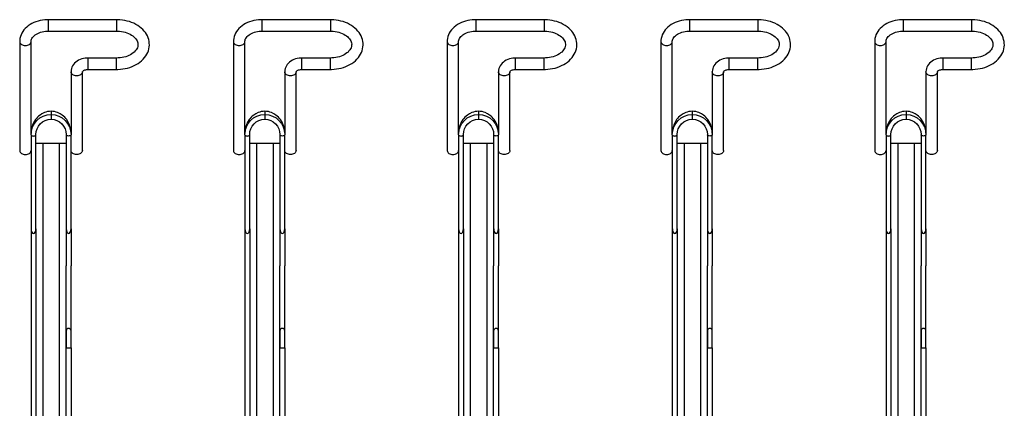
# Model space of a CAD drawing. Extents: x -2982 to 32722, y 10601 to 29038.
# Drawn here: x 23734 to 25462, y 25284 to 25965 of the extents above; entities that cross this region are included whole.
import ezdxf

# ---------------------------------------------------------------- set-up
doc = ezdxf.new("R2010")
doc.units = 0
doc.header["$MEASUREMENT"] = 0
doc.layers.get('0').update_dxf_attribs({"lineweight": 25})

# ---------------------------------------------------------------- blocks, each defined once
blk = doc.blocks.new('TT-20')
at = {"linetype": 'Continuous', "lineweight": 25}
for p, q in [((13776.5, -8125.1), (13896.5, -8125.1)), ((13776.5, -8125.1), (13776.5, -8142.2)), ((13896.5, -8125.1), (13896.5, -8142.2)), ((14151.5, -8125.1), (14271.5, -8125.1)), ((14151.5, -8125.1), (14151.5, -8142.2)), ((14271.5, -8125.1), (14271.5, -8142.2)), ((14526.5, -8125.1), (14646.5, -8125.1)), ((14526.5, -8125.1), (14526.5, -8142.2)), ((14646.5, -8125.1), (14646.5, -8142.2)), ((14901.5, -8125.1), (15021.5, -8125.1)), ((14901.5, -8125.1), (14901.5, -8142.2)), ((15021.5, -8125.1), (15021.5, -8142.2)), ((15276.5, -8125.1), (15396.5, -8125.1)), ((15276.5, -8125.1), (15276.5, -8142.2)), ((15396.5, -8125.1), (15396.5, -8142.2)), ((13776.5, -8142.2), (13776.5, -8145.1)), ((13896.5, -8145.1), (13776.5, -8145.1)), ((13896.5, -8142.2), (13896.5, -8145.1)), ((14151.5, -8142.2), (14151.5, -8145.1)), ((14271.5, -8145.1), (14151.5, -8145.1)), ((14271.5, -8142.2), (14271.5, -8145.1)), ((14526.5, -8142.2), (14526.5, -8145.1)), ((14646.5, -8145.1), (14526.5, -8145.1)), ((14646.5, -8142.2), (14646.5, -8145.1)), ((14901.5, -8142.2), (14901.5, -8145.1)), ((15021.5, -8145.1), (14901.5, -8145.1)), ((15021.5, -8142.2), (15021.5, -8145.1)), ((15276.5, -8142.2), (15276.5, -8145.1)), ((15396.5, -8145.1), (15276.5, -8145.1)), ((15396.5, -8142.2), (15396.5, -8145.1)), ((13926.5, -8326.8), (13926.5, -8163.4)), ((13946.5, -8163.4), (13946.5, -8354.3)), ((14301.5, -8326.8), (14301.5, -8163.4)), ((14321.5, -8163.4), (14321.5, -8354.3)), ((14676.5, -8326.8), (14676.5, -8163.4)), ((14696.5, -8163.4), (14696.5, -8354.3)), ((15051.5, -8326.8), (15051.5, -8163.4)), ((15071.5, -8163.4), (15071.5, -8354.3)), ((15426.5, -8326.8), (15426.5, -8163.4)), ((15446.5, -8163.4), (15446.5, -8354.3)), ((13776.5, -8192.3), (13826.5, -8192.3)), ((13776.5, -8209.3), (13776.5, -8192.3)), ((13826.5, -8209.3), (13826.5, -8192.3)), ((14151.5, -8192.3), (14201.5, -8192.3)), ((14151.5, -8209.3), (14151.5, -8192.3)), ((14201.5, -8209.3), (14201.5, -8192.3)), ((14526.5, -8192.3), (14576.5, -8192.3)), ((14526.5, -8209.3), (14526.5, -8192.3)), ((14576.5, -8209.3), (14576.5, -8192.3)), ((14901.5, -8192.3), (14951.5, -8192.3)), ((14901.5, -8209.3), (14901.5, -8192.3)), ((14951.5, -8209.3), (14951.5, -8192.3)), ((15276.5, -8192.3), (15326.5, -8192.3)), ((15276.5, -8209.3), (15276.5, -8192.3)), ((15326.5, -8209.3), (15326.5, -8192.3)), ((13776.5, -8212.3), (13776.5, -8209.3)), ((13826.5, -8212.3), (13776.5, -8212.3)), ((13826.5, -8212.3), (13826.5, -8209.3)), ((13836.5, -8354.3), (13836.5, -8216.4)), ((13856.5, -8216.4), (13856.5, -8326.8)), ((14151.5, -8212.3), (14151.5, -8209.3)), ((14201.5, -8212.3), (14151.5, -8212.3)), ((14201.5, -8212.3), (14201.5, -8209.3)), ((14211.5, -8354.3), (14211.5, -8216.4)), ((14231.5, -8216.4), (14231.5, -8326.8)), ((14526.5, -8212.3), (14526.5, -8209.3)), ((14576.5, -8212.3), (14526.5, -8212.3)), ((14576.5, -8212.3), (14576.5, -8209.3)), ((14586.5, -8354.3), (14586.5, -8216.4)), ((14606.5, -8216.4), (14606.5, -8326.8)), ((14901.5, -8212.3), (14901.5, -8209.3)), ((14951.5, -8212.3), (14901.5, -8212.3)), ((14951.5, -8212.3), (14951.5, -8209.3)), ((14961.5, -8354.3), (14961.5, -8216.4)), ((14981.5, -8216.4), (14981.5, -8326.8)), ((15276.5, -8212.3), (15276.5, -8209.3)), ((15326.5, -8212.3), (15276.5, -8212.3)), ((15326.5, -8212.3), (15326.5, -8209.3)), ((15336.5, -8354.3), (15336.5, -8216.4)), ((15356.5, -8216.4), (15356.5, -8326.8)), ((13891.5, -8285.7), (13891.5, -8291.1)), ((13891.5, -8291.1), (13891.5, -8297.6)), ((14266.5, -8285.7), (14266.5, -8291.1)), ((14266.5, -8291.1), (14266.5, -8297.6)), ((14641.5, -8285.7), (14641.5, -8291.1)), ((14641.5, -8291.1), (14641.5, -8297.6)), ((15016.5, -8285.7), (15016.5, -8291.1)), ((15016.5, -8291.1), (15016.5, -8297.6)), ((15391.5, -8285.7), (15391.5, -8291.1)), ((15391.5, -8291.1), (15391.5, -8297.6)), ((13891.5, -8297.6), (13891.5, -8299.6)), ((14266.5, -8297.6), (14266.5, -8299.6)), ((14641.5, -8297.6), (14641.5, -8299.6)), ((15016.5, -8297.6), (15016.5, -8299.6)), ((15391.5, -8297.6), (15391.5, -8299.6)), ((13865, -8324.3), (13865, -8326.8)), ((13918, -8326.8), (13918, -8324.3)), ((14240, -8324.3), (14240, -8326.8)), ((14293, -8326.8), (14293, -8324.3)), ((14615, -8324.3), (14615, -8326.8)), ((14668, -8326.8), (14668, -8324.3)), ((14990, -8324.3), (14990, -8326.8)), ((15043, -8326.8), (15043, -8324.3)), ((15365, -8324.3), (15365, -8326.8)), ((15418, -8326.8), (15418, -8324.3)), ((13856.5, -8346), (13856.5, -8326.8)), ((13865, -8326.8), (13865, -8346)), ((13877, -8341.8), (13865, -8341.8)), ((13906, -8341.8), (13877, -8341.8)), ((13877, -8341.8), (13877, -9889)), ((13918, -8341.8), (13906, -8341.8)), ((13906, -8341.8), (13906, -9889)), ((13918, -8346), (13918, -8326.8)), ((13926.5, -8326.8), (13926.5, -8346)), ((14231.5, -8346), (14231.5, -8326.8)), ((14240, -8326.8), (14240, -8346)), ((14252, -8341.8), (14240, -8341.8)), ((14281, -8341.8), (14252, -8341.8)), ((14252, -8341.8), (14252, -9889)), ((14293, -8341.8), (14281, -8341.8)), ((14281, -8341.8), (14281, -9889)), ((14293, -8346), (14293, -8326.8)), ((14301.5, -8326.8), (14301.5, -8346)), ((14606.5, -8346), (14606.5, -8326.8)), ((14615, -8326.8), (14615, -8346)), ((14627, -8341.8), (14615, -8341.8)), ((14656, -8341.8), (14627, -8341.8)), ((14627, -8341.8), (14627, -9889)), ((14668, -8341.8), (14656, -8341.8)), ((14656, -8341.8), (14656, -9889)), ((14668, -8346), (14668, -8326.8)), ((14676.5, -8326.8), (14676.5, -8346)), ((14981.5, -8346), (14981.5, -8326.8)), ((14990, -8326.8), (14990, -8346)), ((15002, -8341.8), (14990, -8341.8)), ((15031, -8341.8), (15002, -8341.8)), ((15002, -8341.8), (15002, -9889)), ((15043, -8341.8), (15031, -8341.8)), ((15031, -8341.8), (15031, -9889)), ((15043, -8346), (15043, -8326.8)), ((15051.5, -8326.8), (15051.5, -8346)), ((15356.5, -8346), (15356.5, -8326.8)), ((15365, -8326.8), (15365, -8346)), ((15377, -8341.8), (15365, -8341.8)), ((15406, -8341.8), (15377, -8341.8)), ((15377, -8341.8), (15377, -9889)), ((15418, -8341.8), (15406, -8341.8)), ((15406, -8341.8), (15406, -9889)), ((15418, -8346), (15418, -8326.8)), ((15426.5, -8326.8), (15426.5, -8346)), ((13856.5, -8491.8), (13856.5, -8346)), ((13865, -8346), (13865, -8491.8)), ((13918, -8491.8), (13918, -8346)), ((13926.5, -8346), (13926.5, -8491.8)), ((14231.5, -8491.8), (14231.5, -8346)), ((14240, -8346), (14240, -8491.8)), ((14293, -8491.8), (14293, -8346)), ((14301.5, -8346), (14301.5, -8491.8)), ((14606.5, -8491.8), (14606.5, -8346)), ((14615, -8346), (14615, -8491.8)), ((14668, -8491.8), (14668, -8346)), ((14676.5, -8346), (14676.5, -8491.8)), ((14981.5, -8491.8), (14981.5, -8346)), ((14990, -8346), (14990, -8491.8)), ((15043, -8491.8), (15043, -8346)), ((15051.5, -8346), (15051.5, -8491.8)), ((15356.5, -8491.8), (15356.5, -8346)), ((15365, -8346), (15365, -8491.8)), ((15418, -8491.8), (15418, -8346)), ((15426.5, -8346), (15426.5, -8491.8)), ((13856.5, -8491.8), (13856.5, -8556.8)), ((13865, -8491.8), (13865, -8556.8)), ((13918, -8491.8), (13918, -9311.8)), ((13926.5, -8491.8), (13926.5, -9311.8)), ((14231.5, -8491.8), (14231.5, -8556.8)), ((14240, -8491.8), (14240, -8556.8)), ((14293, -8491.8), (14293, -9311.8)), ((14301.5, -8491.8), (14301.5, -9311.8)), ((14606.5, -8491.8), (14606.5, -8556.8)), ((14615, -8491.8), (14615, -8556.8)), ((14668, -8491.8), (14668, -9311.8)), ((14676.5, -8491.8), (14676.5, -9311.8)), ((14981.5, -8491.8), (14981.5, -8556.8)), ((14990, -8491.8), (14990, -8556.8)), ((15043, -8491.8), (15043, -9311.8)), ((15051.5, -8491.8), (15051.5, -9311.8)), ((15356.5, -8491.8), (15356.5, -8556.8)), ((15365, -8491.8), (15365, -8556.8)), ((15418, -8491.8), (15418, -9311.8)), ((15426.5, -8491.8), (15426.5, -9311.8))]:
    blk.add_line(p, q, dxfattribs=at)
for p, q in [((13856.5, -8700.5), (13856.5, -8556.8)), ((13865, -8700.5), (13865, -8556.8)), ((14231.5, -8700.5), (14231.5, -8556.8)), ((14240, -8700.5), (14240, -8556.8)), ((14606.5, -8700.5), (14606.5, -8556.8)), ((14615, -8700.5), (14615, -8556.8)), ((14981.5, -8700.5), (14981.5, -8556.8)), ((14990, -8700.5), (14990, -8556.8)), ((15356.5, -8700.5), (15356.5, -8556.8)), ((15365, -8700.5), (15365, -8556.8))]:
    blk.add_line(p, q)
at = {"linetype": 'Continuous', "lineweight": 25, "flags": 128}
for points in [[(13776.5, -8212.3), (13774.2, -8212.2), (13769.9, -8212), (13765.6, -8211.5), (13761.5, -8210.8), (13757.3, -8209.8), (13753.3, -8208.6), (13749.4, -8207.2), (13745.7, -8205.6), (13742.1, -8203.7), (13738.7, -8201.7), (13735.5, -8199.4), (13732.6, -8197), (13729.9, -8194.3), (13727.4, -8191.6), (13725.3, -8188.7), (13723.5, -8185.7), (13721.9, -8182.5), (13720.7, -8179.4), (13719.8, -8176.1), (13719.3, -8172.9), (13719, -8169.6), (13719.1, -8166.3), (13719.5, -8163.1), (13720.2, -8159.9), (13721.2, -8156.7), (13722.5, -8153.6), (13724.1, -8150.6), (13725.9, -8147.7), (13728.1, -8145), (13730.6, -8142.3), (13733.3, -8139.8), (13736.2, -8137.4), (13739.4, -8135.2), (13742.8, -8133.2), (13746.4, -8131.4), (13750.1, -8129.9), (13754, -8128.5), (13758, -8127.4), (13762.2, -8126.4), (13766.3, -8125.8), (13770.6, -8125.3), (13774.9, -8125.1), (13776.5, -8125.1)], [(13896.5, -8125.1), (13898.7, -8125.1), (13902.7, -8125.4), (13906.6, -8125.9), (13910.5, -8126.6), (13914.4, -8127.6), (13918.1, -8128.8), (13921.6, -8130.2), (13925.1, -8131.8), (13928.3, -8133.7), (13931.4, -8135.8), (13934.2, -8138), (13936.8, -8140.5), (13939.1, -8143.1), (13941.1, -8145.9), (13942.8, -8148.7), (13944.2, -8151.7), (13945.2, -8154.7), (13946, -8157.8), (13946.4, -8160.8), (13946.5, -8163.4)], [(14151.5, -8212.3), (14149.2, -8212.2), (14144.9, -8212), (14140.6, -8211.5), (14136.5, -8210.8), (14132.3, -8209.8), (14128.3, -8208.6), (14124.4, -8207.2), (14120.7, -8205.6), (14117.1, -8203.7), (14113.7, -8201.7), (14110.5, -8199.4), (14107.6, -8197), (14104.9, -8194.3), (14102.4, -8191.6), (14100.3, -8188.7), (14098.5, -8185.7), (14096.9, -8182.5), (14095.7, -8179.4), (14094.8, -8176.1), (14094.3, -8172.9), (14094, -8169.6), (14094.1, -8166.3), (14094.5, -8163.1), (14095.2, -8159.9), (14096.2, -8156.7), (14097.5, -8153.6), (14099.1, -8150.6), (14100.9, -8147.7), (14103.1, -8145), (14105.6, -8142.3), (14108.3, -8139.8), (14111.2, -8137.4), (14114.4, -8135.2), (14117.8, -8133.2), (14121.4, -8131.4), (14125.1, -8129.9), (14129, -8128.5), (14133, -8127.4), (14137.2, -8126.4), (14141.3, -8125.8), (14145.6, -8125.3), (14149.9, -8125.1), (14151.5, -8125.1)], [(14271.5, -8125.1), (14273.7, -8125.1), (14277.7, -8125.4), (14281.6, -8125.9), (14285.5, -8126.6), (14289.4, -8127.6), (14293.1, -8128.8), (14296.6, -8130.2), (14300.1, -8131.8), (14303.3, -8133.7), (14306.4, -8135.8), (14309.2, -8138), (14311.8, -8140.5), (14314.1, -8143.1), (14316.1, -8145.9), (14317.8, -8148.7), (14319.2, -8151.7), (14320.2, -8154.7), (14321, -8157.8), (14321.4, -8160.8), (14321.5, -8163.4)], [(14526.5, -8212.3), (14524.2, -8212.2), (14519.9, -8212), (14515.6, -8211.5), (14511.5, -8210.8), (14507.3, -8209.8), (14503.3, -8208.6), (14499.4, -8207.2), (14495.7, -8205.6), (14492.1, -8203.7), (14488.7, -8201.7), (14485.5, -8199.4), (14482.6, -8197), (14479.9, -8194.3), (14477.4, -8191.6), (14475.3, -8188.7), (14473.5, -8185.7), (14471.9, -8182.5), (14470.7, -8179.4), (14469.8, -8176.1), (14469.3, -8172.9), (14469, -8169.6), (14469.1, -8166.3), (14469.5, -8163.1), (14470.2, -8159.9), (14471.2, -8156.7), (14472.5, -8153.6), (14474.1, -8150.6), (14475.9, -8147.7), (14478.1, -8145), (14480.6, -8142.3), (14483.3, -8139.8), (14486.2, -8137.4), (14489.4, -8135.2), (14492.8, -8133.2), (14496.4, -8131.4), (14500.1, -8129.9), (14504, -8128.5), (14508, -8127.4), (14512.2, -8126.4), (14516.3, -8125.8), (14520.6, -8125.3), (14524.9, -8125.1), (14526.5, -8125.1)], [(14646.5, -8125.1), (14648.7, -8125.1), (14652.7, -8125.4), (14656.6, -8125.9), (14660.5, -8126.6), (14664.4, -8127.6), (14668.1, -8128.8), (14671.6, -8130.2), (14675.1, -8131.8), (14678.3, -8133.7), (14681.4, -8135.8), (14684.2, -8138), (14686.8, -8140.5), (14689.1, -8143.1), (14691.1, -8145.9), (14692.8, -8148.7), (14694.2, -8151.7), (14695.2, -8154.7), (14696, -8157.8), (14696.4, -8160.8), (14696.5, -8163.4)], [(14901.5, -8212.3), (14899.2, -8212.2), (14894.9, -8212), (14890.6, -8211.5), (14886.5, -8210.8), (14882.3, -8209.8), (14878.3, -8208.6), (14874.4, -8207.2), (14870.7, -8205.6), (14867.1, -8203.7), (14863.7, -8201.7), (14860.5, -8199.4), (14857.6, -8197), (14854.9, -8194.3), (14852.4, -8191.6), (14850.3, -8188.7), (14848.5, -8185.7), (14846.9, -8182.5), (14845.7, -8179.4), (14844.8, -8176.1), (14844.3, -8172.9), (14844, -8169.6), (14844.1, -8166.3), (14844.5, -8163.1), (14845.2, -8159.9), (14846.2, -8156.7), (14847.5, -8153.6), (14849.1, -8150.6), (14850.9, -8147.7), (14853.1, -8145), (14855.6, -8142.3), (14858.3, -8139.8), (14861.2, -8137.4), (14864.4, -8135.2), (14867.8, -8133.2), (14871.4, -8131.4), (14875.1, -8129.9), (14879, -8128.5), (14883, -8127.4), (14887.2, -8126.4), (14891.3, -8125.8), (14895.6, -8125.3), (14899.9, -8125.1), (14901.5, -8125.1)], [(15021.5, -8125.1), (15023.7, -8125.1), (15027.7, -8125.4), (15031.6, -8125.9), (15035.5, -8126.6), (15039.4, -8127.6), (15043.1, -8128.8), (15046.6, -8130.2), (15050.1, -8131.8), (15053.3, -8133.7), (15056.4, -8135.8), (15059.2, -8138), (15061.8, -8140.5), (15064.1, -8143.1), (15066.1, -8145.9), (15067.8, -8148.7), (15069.2, -8151.7), (15070.2, -8154.7), (15071, -8157.8), (15071.4, -8160.8), (15071.5, -8163.4)], [(15276.5, -8212.3), (15274.2, -8212.2), (15269.9, -8212), (15265.6, -8211.5), (15261.5, -8210.8), (15257.3, -8209.8), (15253.3, -8208.6), (15249.4, -8207.2), (15245.7, -8205.6), (15242.1, -8203.7), (15238.7, -8201.7), (15235.5, -8199.4), (15232.6, -8197), (15229.9, -8194.3), (15227.4, -8191.6), (15225.3, -8188.7), (15223.5, -8185.7), (15221.9, -8182.5), (15220.7, -8179.4), (15219.8, -8176.1), (15219.3, -8172.9), (15219, -8169.6), (15219.1, -8166.3), (15219.5, -8163.1), (15220.2, -8159.9), (15221.2, -8156.7), (15222.5, -8153.6), (15224.1, -8150.6), (15225.9, -8147.7), (15228.1, -8145), (15230.6, -8142.3), (15233.3, -8139.8), (15236.2, -8137.4), (15239.4, -8135.2), (15242.8, -8133.2), (15246.4, -8131.4), (15250.1, -8129.9), (15254, -8128.5), (15258, -8127.4), (15262.2, -8126.4), (15266.3, -8125.8), (15270.6, -8125.3), (15274.9, -8125.1), (15276.5, -8125.1)], [(15396.5, -8125.1), (15398.7, -8125.1), (15402.7, -8125.4), (15406.6, -8125.9), (15410.5, -8126.6), (15414.4, -8127.6), (15418.1, -8128.8), (15421.6, -8130.2), (15425.1, -8131.8), (15428.3, -8133.7), (15431.4, -8135.8), (15434.2, -8138), (15436.8, -8140.5), (15439.1, -8143.1), (15441.1, -8145.9), (15442.8, -8148.7), (15444.2, -8151.7), (15445.2, -8154.7), (15446, -8157.8), (15446.4, -8160.8), (15446.5, -8163.4)], [(13776.5, -8145.1), (13774.8, -8145.1), (13771.4, -8145.3), (13768, -8145.7), (13764.7, -8146.3), (13761.5, -8147.1), (13758.5, -8148.1), (13755.6, -8149.2), (13752.9, -8150.5), (13750.4, -8151.9), (13748.2, -8153.5), (13746.1, -8155.1), (13744.4, -8156.8), (13742.8, -8158.5), (13741.6, -8160.3), (13740.5, -8162.2), (13739.8, -8164), (13739.3, -8165.9), (13739, -8167.9), (13739.1, -8170), (13739.4, -8172.1), (13740.1, -8174.1), (13741, -8176.1), (13742.3, -8178.1), (13743.8, -8179.9), (13745.5, -8181.7), (13747.5, -8183.4), (13749.7, -8184.9), (13752.2, -8186.4), (13754.8, -8187.8), (13757.6, -8188.9), (13760.6, -8190), (13763.8, -8190.8), (13767, -8191.5), (13770.4, -8191.9), (13773.8, -8192.2), (13776.5, -8192.3)], [(13926.5, -8163.4), (13926.5, -8162.7), (13926.2, -8160.9), (13925.7, -8159.4), (13925, -8157.8), (13923.9, -8156.2), (13922.6, -8154.6), (13921, -8153.1), (13919.2, -8151.7), (13917.2, -8150.3), (13914.9, -8149.1), (13912.4, -8148), (13909.8, -8147.1), (13907, -8146.3), (13904.1, -8145.7), (13901.2, -8145.3), (13898.1, -8145.1), (13896.5, -8145.1)], [(14151.5, -8145.1), (14149.8, -8145.1), (14146.4, -8145.3), (14143, -8145.7), (14139.7, -8146.3), (14136.5, -8147.1), (14133.5, -8148.1), (14130.6, -8149.2), (14127.9, -8150.5), (14125.4, -8151.9), (14123.2, -8153.5), (14121.1, -8155.1), (14119.4, -8156.8), (14117.8, -8158.5), (14116.6, -8160.3), (14115.5, -8162.2), (14114.8, -8164), (14114.3, -8165.9), (14114, -8167.9), (14114.1, -8170), (14114.4, -8172.1), (14115.1, -8174.1), (14116, -8176.1), (14117.3, -8178.1), (14118.8, -8179.9), (14120.5, -8181.7), (14122.5, -8183.4), (14124.7, -8184.9), (14127.2, -8186.4), (14129.8, -8187.8), (14132.6, -8188.9), (14135.6, -8190), (14138.8, -8190.8), (14142, -8191.5), (14145.4, -8191.9), (14148.8, -8192.2), (14151.5, -8192.3)], [(14301.5, -8163.4), (14301.5, -8162.7), (14301.2, -8160.9), (14300.7, -8159.4), (14300, -8157.8), (14298.9, -8156.2), (14297.6, -8154.6), (14296, -8153.1), (14294.2, -8151.7), (14292.2, -8150.3), (14289.9, -8149.1), (14287.4, -8148), (14284.8, -8147.1), (14282, -8146.3), (14279.1, -8145.7), (14276.2, -8145.3), (14273.1, -8145.1), (14271.5, -8145.1)], [(14526.5, -8145.1), (14524.8, -8145.1), (14521.4, -8145.3), (14518, -8145.7), (14514.7, -8146.3), (14511.5, -8147.1), (14508.5, -8148.1), (14505.6, -8149.2), (14502.9, -8150.5), (14500.4, -8151.9), (14498.2, -8153.5), (14496.1, -8155.1), (14494.4, -8156.8), (14492.8, -8158.5), (14491.6, -8160.3), (14490.5, -8162.2), (14489.8, -8164), (14489.3, -8165.9), (14489, -8167.9), (14489.1, -8170), (14489.4, -8172.1), (14490.1, -8174.1), (14491, -8176.1), (14492.3, -8178.1), (14493.8, -8179.9), (14495.5, -8181.7), (14497.5, -8183.4), (14499.7, -8184.9), (14502.2, -8186.4), (14504.8, -8187.8), (14507.6, -8188.9), (14510.6, -8190), (14513.8, -8190.8), (14517, -8191.5), (14520.4, -8191.9), (14523.8, -8192.2), (14526.5, -8192.3)], [(14676.5, -8163.4), (14676.5, -8162.7), (14676.2, -8160.9), (14675.7, -8159.4), (14675, -8157.8), (14673.9, -8156.2), (14672.6, -8154.6), (14671, -8153.1), (14669.2, -8151.7), (14667.2, -8150.3), (14664.9, -8149.1), (14662.4, -8148), (14659.8, -8147.1), (14657, -8146.3), (14654.1, -8145.7), (14651.2, -8145.3), (14648.1, -8145.1), (14646.5, -8145.1)], [(14901.5, -8145.1), (14899.8, -8145.1), (14896.4, -8145.3), (14893, -8145.7), (14889.7, -8146.3), (14886.5, -8147.1), (14883.5, -8148.1), (14880.6, -8149.2), (14877.9, -8150.5), (14875.4, -8151.9), (14873.2, -8153.5), (14871.1, -8155.1), (14869.4, -8156.8), (14867.8, -8158.5), (14866.6, -8160.3), (14865.5, -8162.2), (14864.8, -8164), (14864.3, -8165.9), (14864, -8167.9), (14864.1, -8170), (14864.4, -8172.1), (14865.1, -8174.1), (14866, -8176.1), (14867.3, -8178.1), (14868.8, -8179.9), (14870.5, -8181.7), (14872.5, -8183.4), (14874.7, -8184.9), (14877.2, -8186.4), (14879.8, -8187.8), (14882.6, -8188.9), (14885.6, -8190), (14888.8, -8190.8), (14892, -8191.5), (14895.4, -8191.9), (14898.8, -8192.2), (14901.5, -8192.3)], [(15051.5, -8163.4), (15051.5, -8162.7), (15051.2, -8160.9), (15050.7, -8159.4), (15050, -8157.8), (15048.9, -8156.2), (15047.6, -8154.6), (15046, -8153.1), (15044.2, -8151.7), (15042.2, -8150.3), (15039.9, -8149.1), (15037.4, -8148), (15034.8, -8147.1), (15032, -8146.3), (15029.1, -8145.7), (15026.2, -8145.3), (15023.1, -8145.1), (15021.5, -8145.1)], [(15276.5, -8145.1), (15274.8, -8145.1), (15271.4, -8145.3), (15268, -8145.7), (15264.7, -8146.3), (15261.5, -8147.1), (15258.5, -8148.1), (15255.6, -8149.2), (15252.9, -8150.5), (15250.4, -8151.9), (15248.2, -8153.5), (15246.1, -8155.1), (15244.4, -8156.8), (15242.8, -8158.5), (15241.6, -8160.3), (15240.5, -8162.2), (15239.8, -8164), (15239.3, -8165.9), (15239, -8167.9), (15239.1, -8170), (15239.4, -8172.1), (15240.1, -8174.1), (15241, -8176.1), (15242.3, -8178.1), (15243.8, -8179.9), (15245.5, -8181.7), (15247.5, -8183.4), (15249.7, -8184.9), (15252.2, -8186.4), (15254.8, -8187.8), (15257.6, -8188.9), (15260.6, -8190), (15263.8, -8190.8), (15267, -8191.5), (15270.4, -8191.9), (15273.8, -8192.2), (15276.5, -8192.3)], [(15426.5, -8163.4), (15426.5, -8162.7), (15426.2, -8160.9), (15425.7, -8159.4), (15425, -8157.8), (15423.9, -8156.2), (15422.6, -8154.6), (15421, -8153.1), (15419.2, -8151.7), (15417.2, -8150.3), (15414.9, -8149.1), (15412.4, -8148), (15409.8, -8147.1), (15407, -8146.3), (15404.1, -8145.7), (15401.2, -8145.3), (15398.1, -8145.1), (15396.5, -8145.1)], [(13936.5, -8170.4), (13934.6, -8170.3), (13932.8, -8169.9), (13931.1, -8169.3), (13929.6, -8168.5), (13928.4, -8167.5), (13927.4, -8166.3), (13926.8, -8165), (13926.5, -8163.7), (13926.5, -8163.4)], [(13946.5, -8163.4), (13946.5, -8163.7), (13946.2, -8165), (13945.6, -8166.3), (13944.6, -8167.5), (13943.4, -8168.5), (13941.9, -8169.3), (13940.2, -8169.9), (13938.4, -8170.3), (13936.5, -8170.4)], [(14311.5, -8170.4), (14309.6, -8170.3), (14307.8, -8169.9), (14306.1, -8169.3), (14304.6, -8168.5), (14303.4, -8167.5), (14302.4, -8166.3), (14301.8, -8165), (14301.5, -8163.7), (14301.5, -8163.4)], [(14321.5, -8163.4), (14321.5, -8163.7), (14321.2, -8165), (14320.6, -8166.3), (14319.6, -8167.5), (14318.4, -8168.5), (14316.9, -8169.3), (14315.2, -8169.9), (14313.4, -8170.3), (14311.5, -8170.4)], [(14686.5, -8170.4), (14684.6, -8170.3), (14682.8, -8169.9), (14681.1, -8169.3), (14679.6, -8168.5), (14678.4, -8167.5), (14677.4, -8166.3), (14676.8, -8165), (14676.5, -8163.7), (14676.5, -8163.4)], [(14696.5, -8163.4), (14696.5, -8163.7), (14696.2, -8165), (14695.6, -8166.3), (14694.6, -8167.5), (14693.4, -8168.5), (14691.9, -8169.3), (14690.2, -8169.9), (14688.4, -8170.3), (14686.5, -8170.4)], [(15061.5, -8170.4), (15059.6, -8170.3), (15057.8, -8169.9), (15056.1, -8169.3), (15054.6, -8168.5), (15053.4, -8167.5), (15052.4, -8166.3), (15051.8, -8165), (15051.5, -8163.7), (15051.5, -8163.4)], [(15071.5, -8163.4), (15071.5, -8163.7), (15071.2, -8165), (15070.6, -8166.3), (15069.6, -8167.5), (15068.4, -8168.5), (15066.9, -8169.3), (15065.2, -8169.9), (15063.4, -8170.3), (15061.5, -8170.4)], [(15436.5, -8170.4), (15434.6, -8170.3), (15432.8, -8169.9), (15431.1, -8169.3), (15429.6, -8168.5), (15428.4, -8167.5), (15427.4, -8166.3), (15426.8, -8165), (15426.5, -8163.7), (15426.5, -8163.4)], [(15446.5, -8163.4), (15446.5, -8163.7), (15446.2, -8165), (15445.6, -8166.3), (15444.6, -8167.5), (15443.4, -8168.5), (15441.9, -8169.3), (15440.2, -8169.9), (15438.4, -8170.3), (15436.5, -8170.4)], [(13826.5, -8192.3), (13828.3, -8192.3), (13831.4, -8192.6), (13834.5, -8193.1), (13837.4, -8193.9), (13840.3, -8194.9), (13843.1, -8196.2), (13845.7, -8197.7), (13848, -8199.5), (13850.2, -8201.4), (13852, -8203.6), (13853.6, -8205.9), (13854.8, -8208.3), (13855.7, -8210.8), (13856.3, -8213.3), (13856.5, -8215.6), (13856.5, -8216.4)], [(14201.5, -8192.3), (14203.3, -8192.3), (14206.4, -8192.6), (14209.5, -8193.1), (14212.4, -8193.9), (14215.3, -8194.9), (14218.1, -8196.2), (14220.7, -8197.7), (14223, -8199.5), (14225.2, -8201.4), (14227, -8203.6), (14228.6, -8205.9), (14229.8, -8208.3), (14230.7, -8210.8), (14231.3, -8213.3), (14231.5, -8215.6), (14231.5, -8216.4)], [(14576.5, -8192.3), (14578.3, -8192.3), (14581.4, -8192.6), (14584.5, -8193.1), (14587.4, -8193.9), (14590.3, -8194.9), (14593.1, -8196.2), (14595.7, -8197.7), (14598, -8199.5), (14600.2, -8201.4), (14602, -8203.6), (14603.6, -8205.9), (14604.8, -8208.3), (14605.7, -8210.8), (14606.3, -8213.3), (14606.5, -8215.6), (14606.5, -8216.4)], [(14951.5, -8192.3), (14953.3, -8192.3), (14956.4, -8192.6), (14959.5, -8193.1), (14962.4, -8193.9), (14965.3, -8194.9), (14968.1, -8196.2), (14970.7, -8197.7), (14973, -8199.5), (14975.2, -8201.4), (14977, -8203.6), (14978.6, -8205.9), (14979.8, -8208.3), (14980.7, -8210.8), (14981.3, -8213.3), (14981.5, -8215.6), (14981.5, -8216.4)], [(15326.5, -8192.3), (15328.3, -8192.3), (15331.4, -8192.6), (15334.5, -8193.1), (15337.4, -8193.9), (15340.3, -8194.9), (15343.1, -8196.2), (15345.7, -8197.7), (15348, -8199.5), (15350.2, -8201.4), (15352, -8203.6), (15353.6, -8205.9), (15354.8, -8208.3), (15355.7, -8210.8), (15356.3, -8213.3), (15356.5, -8215.6), (15356.5, -8216.4)], [(13836.5, -8216.4), (13836.5, -8216.4), (13836.5, -8216.3), (13836.3, -8216), (13836, -8215.6), (13835.4, -8215), (13834.6, -8214.4), (13833.5, -8213.8), (13832.2, -8213.2), (13830.7, -8212.8), (13829.1, -8212.4), (13827.3, -8212.3), (13826.5, -8212.3)], [(13836.5, -8216.4), (13836.5, -8216.7), (13836.8, -8218.1), (13837.4, -8219.3), (13838.4, -8220.5), (13839.6, -8221.5), (13841.1, -8222.3), (13842.8, -8223), (13844.6, -8223.3), (13846.5, -8223.5)], [(13846.5, -8223.5), (13848.4, -8223.3), (13850.2, -8223), (13851.9, -8222.3), (13853.4, -8221.5), (13854.6, -8220.5), (13855.6, -8219.3), (13856.2, -8218.1), (13856.5, -8216.7), (13856.5, -8216.4)], [(14211.5, -8216.4), (14211.5, -8216.4), (14211.5, -8216.3), (14211.3, -8216), (14211, -8215.6), (14210.4, -8215), (14209.6, -8214.4), (14208.5, -8213.8), (14207.2, -8213.2), (14205.7, -8212.8), (14204.1, -8212.4), (14202.3, -8212.3), (14201.5, -8212.3)], [(14211.5, -8216.4), (14211.5, -8216.7), (14211.8, -8218.1), (14212.4, -8219.3), (14213.4, -8220.5), (14214.6, -8221.5), (14216.1, -8222.3), (14217.8, -8223), (14219.6, -8223.3), (14221.5, -8223.5)], [(14221.5, -8223.5), (14223.4, -8223.3), (14225.2, -8223), (14226.9, -8222.3), (14228.4, -8221.5), (14229.6, -8220.5), (14230.6, -8219.3), (14231.2, -8218.1), (14231.5, -8216.7), (14231.5, -8216.4)], [(14586.5, -8216.4), (14586.5, -8216.4), (14586.5, -8216.3), (14586.3, -8216), (14586, -8215.6), (14585.4, -8215), (14584.6, -8214.4), (14583.5, -8213.8), (14582.2, -8213.2), (14580.7, -8212.8), (14579.1, -8212.4), (14577.3, -8212.3), (14576.5, -8212.3)], [(14586.5, -8216.4), (14586.5, -8216.7), (14586.8, -8218.1), (14587.4, -8219.3), (14588.4, -8220.5), (14589.6, -8221.5), (14591.1, -8222.3), (14592.8, -8223), (14594.6, -8223.3), (14596.5, -8223.5)], [(14596.5, -8223.5), (14598.4, -8223.3), (14600.2, -8223), (14601.9, -8222.3), (14603.4, -8221.5), (14604.6, -8220.5), (14605.6, -8219.3), (14606.2, -8218.1), (14606.5, -8216.7), (14606.5, -8216.4)], [(14961.5, -8216.4), (14961.5, -8216.4), (14961.5, -8216.3), (14961.3, -8216), (14961, -8215.6), (14960.4, -8215), (14959.6, -8214.4), (14958.5, -8213.8), (14957.2, -8213.2), (14955.7, -8212.8), (14954.1, -8212.4), (14952.3, -8212.3), (14951.5, -8212.3)], [(14961.5, -8216.4), (14961.5, -8216.7), (14961.8, -8218.1), (14962.4, -8219.3), (14963.4, -8220.5), (14964.6, -8221.5), (14966.1, -8222.3), (14967.8, -8223), (14969.6, -8223.3), (14971.5, -8223.5)], [(14971.5, -8223.5), (14973.4, -8223.3), (14975.2, -8223), (14976.9, -8222.3), (14978.4, -8221.5), (14979.6, -8220.5), (14980.6, -8219.3), (14981.2, -8218.1), (14981.5, -8216.7), (14981.5, -8216.4)], [(15336.5, -8216.4), (15336.5, -8216.4), (15336.5, -8216.3), (15336.3, -8216), (15336, -8215.6), (15335.4, -8215), (15334.6, -8214.4), (15333.5, -8213.8), (15332.2, -8213.2), (15330.7, -8212.8), (15329.1, -8212.4), (15327.3, -8212.3), (15326.5, -8212.3)], [(15336.5, -8216.4), (15336.5, -8216.7), (15336.8, -8218.1), (15337.4, -8219.3), (15338.4, -8220.5), (15339.6, -8221.5), (15341.1, -8222.3), (15342.8, -8223), (15344.6, -8223.3), (15346.5, -8223.5)], [(15346.5, -8223.5), (15348.4, -8223.3), (15350.2, -8223), (15351.9, -8222.3), (15353.4, -8221.5), (15354.6, -8220.5), (15355.6, -8219.3), (15356.2, -8218.1), (15356.5, -8216.7), (15356.5, -8216.4)], [(13856.5, -8324.3), (13856.8, -8319.6), (13857.4, -8315.4), (13858.3, -8312.1), (13859.1, -8309.6), (13861.3, -8304.8), (13864.1, -8300.3), (13865.7, -8298.2), (13867.6, -8296.1), (13869.6, -8294.2), (13872.1, -8292.2), (13875.5, -8290), (13880, -8287.9), (13882.5, -8287), (13885.3, -8286.3), (13888.5, -8285.9), (13891.5, -8285.7)], [(13891.5, -8285.7), (13894.5, -8285.9), (13897.7, -8286.3), (13900.5, -8287), (13903, -8287.9), (13907.5, -8290), (13910.9, -8292.2), (13913.4, -8294.2), (13915.4, -8296.1), (13917.3, -8298.2), (13918.9, -8300.3), (13921.7, -8304.8), (13923.9, -8309.6), (13924.7, -8312.1), (13925.6, -8315.4), (13926.2, -8319.6), (13926.5, -8324.3)], [(14231.5, -8324.3), (14231.8, -8319.6), (14232.4, -8315.4), (14233.3, -8312.1), (14234.1, -8309.6), (14236.3, -8304.8), (14239.1, -8300.3), (14240.7, -8298.2), (14242.6, -8296.1), (14244.6, -8294.2), (14247.1, -8292.2), (14250.5, -8290), (14255, -8287.9), (14257.5, -8287), (14260.3, -8286.3), (14263.5, -8285.9), (14266.5, -8285.7)], [(14266.5, -8285.7), (14269.5, -8285.9), (14272.7, -8286.3), (14275.5, -8287), (14278, -8287.9), (14282.5, -8290), (14285.9, -8292.2), (14288.4, -8294.2), (14290.4, -8296.1), (14292.3, -8298.2), (14293.9, -8300.3), (14296.7, -8304.8), (14298.9, -8309.6), (14299.7, -8312.1), (14300.6, -8315.4), (14301.2, -8319.6), (14301.5, -8324.3)], [(14606.5, -8324.3), (14606.8, -8319.6), (14607.4, -8315.4), (14608.3, -8312.1), (14609.1, -8309.6), (14611.3, -8304.8), (14614.1, -8300.3), (14615.7, -8298.2), (14617.6, -8296.1), (14619.6, -8294.2), (14622.1, -8292.2), (14625.5, -8290), (14630, -8287.9), (14632.5, -8287), (14635.3, -8286.3), (14638.5, -8285.9), (14641.5, -8285.7)], [(14641.5, -8285.7), (14644.5, -8285.9), (14647.7, -8286.3), (14650.5, -8287), (14653, -8287.9), (14657.5, -8290), (14660.9, -8292.2), (14663.4, -8294.2), (14665.4, -8296.1), (14667.3, -8298.2), (14668.9, -8300.3), (14671.7, -8304.8), (14673.9, -8309.6), (14674.7, -8312.1), (14675.6, -8315.4), (14676.2, -8319.6), (14676.5, -8324.3)], [(14981.5, -8324.3), (14981.8, -8319.6), (14982.4, -8315.4), (14983.3, -8312.1), (14984.1, -8309.6), (14986.3, -8304.8), (14989.1, -8300.3), (14990.7, -8298.2), (14992.6, -8296.1), (14994.6, -8294.2), (14997.1, -8292.2), (15000.5, -8290), (15005, -8287.9), (15007.5, -8287), (15010.3, -8286.3), (15013.5, -8285.9), (15016.5, -8285.7)], [(15016.5, -8285.7), (15019.5, -8285.9), (15022.7, -8286.3), (15025.5, -8287), (15028, -8287.9), (15032.5, -8290), (15035.9, -8292.2), (15038.4, -8294.2), (15040.4, -8296.1), (15042.3, -8298.2), (15043.9, -8300.3), (15046.7, -8304.8), (15048.9, -8309.6), (15049.7, -8312.1), (15050.6, -8315.4), (15051.2, -8319.6), (15051.5, -8324.3)], [(15356.5, -8324.3), (15356.8, -8319.6), (15357.4, -8315.4), (15358.3, -8312.1), (15359.1, -8309.6), (15361.3, -8304.8), (15364.1, -8300.3), (15365.7, -8298.2), (15367.6, -8296.1), (15369.6, -8294.2), (15372.1, -8292.2), (15375.5, -8290), (15380, -8287.9), (15382.5, -8287), (15385.3, -8286.3), (15388.5, -8285.9), (15391.5, -8285.7)], [(15391.5, -8285.7), (15394.5, -8285.9), (15397.7, -8286.3), (15400.5, -8287), (15403, -8287.9), (15407.5, -8290), (15410.9, -8292.2), (15413.4, -8294.2), (15415.4, -8296.1), (15417.3, -8298.2), (15418.9, -8300.3), (15421.7, -8304.8), (15423.9, -8309.6), (15424.7, -8312.1), (15425.6, -8315.4), (15426.2, -8319.6), (15426.5, -8324.3)], [(13856.5, -8324.3), (13856.5, -8324.4), (13856.6, -8324.6)], [(13926.5, -8324.3), (13926.5, -8324.4), (13926.4, -8324.6)], [(14231.5, -8324.3), (14231.5, -8324.4), (14231.6, -8324.6)], [(14301.5, -8324.3), (14301.5, -8324.4), (14301.4, -8324.6)], [(14606.5, -8324.3), (14606.5, -8324.4), (14606.6, -8324.6)], [(14676.5, -8324.3), (14676.5, -8324.4), (14676.4, -8324.6)], [(14981.5, -8324.3), (14981.5, -8324.4), (14981.6, -8324.6)], [(15051.5, -8324.3), (15051.5, -8324.4), (15051.4, -8324.6)], [(15356.5, -8324.3), (15356.5, -8324.4), (15356.6, -8324.6)], [(15426.5, -8324.3), (15426.5, -8324.4), (15426.4, -8324.6)], [(13856.5, -8326.8), (13856.5, -8327), (13856.8, -8327.6), (13857.4, -8328.2), (13858.4, -8328.6), (13859.5, -8328.9), (13860.7, -8329)], [(13860.7, -8329), (13862, -8328.9), (13863.1, -8328.6), (13864.1, -8328.2), (13864.7, -8327.6), (13865, -8327), (13865, -8326.8)], [(13922.2, -8329), (13921, -8328.9), (13919.9, -8328.6), (13918.9, -8328.2), (13918.3, -8327.6), (13918, -8327), (13918, -8326.8)], [(13926.5, -8326.8), (13926.5, -8327), (13926.2, -8327.6), (13925.6, -8328.2), (13924.6, -8328.6), (13923.5, -8328.9), (13922.2, -8329)], [(14231.5, -8326.8), (14231.5, -8327), (14231.8, -8327.6), (14232.4, -8328.2), (14233.4, -8328.6), (14234.5, -8328.9), (14235.7, -8329)], [(14235.7, -8329), (14237, -8328.9), (14238.1, -8328.6), (14239.1, -8328.2), (14239.7, -8327.6), (14240, -8327), (14240, -8326.8)], [(14297.2, -8329), (14296, -8328.9), (14294.9, -8328.6), (14293.9, -8328.2), (14293.3, -8327.6), (14293, -8327), (14293, -8326.8)], [(14301.5, -8326.8), (14301.5, -8327), (14301.2, -8327.6), (14300.6, -8328.2), (14299.6, -8328.6), (14298.5, -8328.9), (14297.2, -8329)], [(14606.5, -8326.8), (14606.5, -8327), (14606.8, -8327.6), (14607.4, -8328.2), (14608.4, -8328.6), (14609.5, -8328.9), (14610.7, -8329)], [(14610.7, -8329), (14612, -8328.9), (14613.1, -8328.6), (14614.1, -8328.2), (14614.7, -8327.6), (14615, -8327), (14615, -8326.8)], [(14672.2, -8329), (14671, -8328.9), (14669.9, -8328.6), (14668.9, -8328.2), (14668.3, -8327.6), (14668, -8327), (14668, -8326.8)], [(14676.5, -8326.8), (14676.5, -8327), (14676.2, -8327.6), (14675.6, -8328.2), (14674.6, -8328.6), (14673.5, -8328.9), (14672.2, -8329)], [(14981.5, -8326.8), (14981.5, -8327), (14981.8, -8327.6), (14982.4, -8328.2), (14983.4, -8328.6), (14984.5, -8328.9), (14985.7, -8329)], [(14985.7, -8329), (14987, -8328.9), (14988.1, -8328.6), (14989.1, -8328.2), (14989.7, -8327.6), (14990, -8327), (14990, -8326.8)], [(15047.2, -8329), (15046, -8328.9), (15044.9, -8328.6), (15043.9, -8328.2), (15043.3, -8327.6), (15043, -8327), (15043, -8326.8)], [(15051.5, -8326.8), (15051.5, -8327), (15051.2, -8327.6), (15050.6, -8328.2), (15049.6, -8328.6), (15048.5, -8328.9), (15047.2, -8329)], [(15356.5, -8326.8), (15356.5, -8327), (15356.8, -8327.6), (15357.4, -8328.2), (15358.4, -8328.6), (15359.5, -8328.9), (15360.7, -8329)], [(15360.7, -8329), (15362, -8328.9), (15363.1, -8328.6), (15364.1, -8328.2), (15364.7, -8327.6), (15365, -8327), (15365, -8326.8)], [(15422.3, -8329), (15421, -8328.9), (15419.9, -8328.6), (15418.9, -8328.2), (15418.3, -8327.6), (15418, -8327), (15418, -8326.8)], [(15426.5, -8326.8), (15426.5, -8327), (15426.2, -8327.6), (15425.6, -8328.2), (15424.6, -8328.6), (15423.5, -8328.9), (15422.3, -8329)], [(13836.5, -8354.3), (13836.5, -8354.6), (13836.8, -8356), (13837.4, -8357.2), (13838.4, -8358.4), (13839.6, -8359.4), (13841.1, -8360.2), (13842.8, -8360.8), (13844.6, -8361.2), (13846.5, -8361.4)], [(13846.5, -8361.4), (13848.4, -8361.2), (13850.2, -8360.8), (13851.9, -8360.2), (13853.4, -8359.4), (13854.6, -8358.4), (13855.6, -8357.2), (13856.2, -8356), (13856.5, -8354.6), (13856.5, -8354.3)], [(13936.5, -8361.4), (13934.6, -8361.2), (13932.8, -8360.8), (13931.1, -8360.2), (13929.6, -8359.4), (13928.4, -8358.4), (13927.4, -8357.2), (13926.8, -8356), (13926.5, -8354.6), (13926.5, -8354.3)], [(13946.5, -8354.3), (13946.5, -8354.6), (13946.2, -8356), (13945.6, -8357.2), (13944.6, -8358.4), (13943.4, -8359.4), (13941.9, -8360.2), (13940.2, -8360.8), (13938.4, -8361.2), (13936.5, -8361.4)], [(14211.5, -8354.3), (14211.5, -8354.6), (14211.8, -8356), (14212.4, -8357.2), (14213.4, -8358.4), (14214.6, -8359.4), (14216.1, -8360.2), (14217.8, -8360.8), (14219.6, -8361.2), (14221.5, -8361.4)], [(14221.5, -8361.4), (14223.4, -8361.2), (14225.2, -8360.8), (14226.9, -8360.2), (14228.4, -8359.4), (14229.6, -8358.4), (14230.6, -8357.2), (14231.2, -8356), (14231.5, -8354.6), (14231.5, -8354.3)], [(14311.5, -8361.4), (14309.6, -8361.2), (14307.8, -8360.8), (14306.1, -8360.2), (14304.6, -8359.4), (14303.4, -8358.4), (14302.4, -8357.2), (14301.8, -8356), (14301.5, -8354.6), (14301.5, -8354.3)], [(14321.5, -8354.3), (14321.5, -8354.6), (14321.2, -8356), (14320.6, -8357.2), (14319.6, -8358.4), (14318.4, -8359.4), (14316.9, -8360.2), (14315.2, -8360.8), (14313.4, -8361.2), (14311.5, -8361.4)], [(14586.5, -8354.3), (14586.5, -8354.6), (14586.8, -8356), (14587.4, -8357.2), (14588.4, -8358.4), (14589.6, -8359.4), (14591.1, -8360.2), (14592.8, -8360.8), (14594.6, -8361.2), (14596.5, -8361.4)], [(14596.5, -8361.4), (14598.4, -8361.2), (14600.2, -8360.8), (14601.9, -8360.2), (14603.4, -8359.4), (14604.6, -8358.4), (14605.6, -8357.2), (14606.2, -8356), (14606.5, -8354.6), (14606.5, -8354.3)], [(14686.5, -8361.4), (14684.6, -8361.2), (14682.8, -8360.8), (14681.1, -8360.2), (14679.6, -8359.4), (14678.4, -8358.4), (14677.4, -8357.2), (14676.8, -8356), (14676.5, -8354.6), (14676.5, -8354.3)], [(14696.5, -8354.3), (14696.5, -8354.6), (14696.2, -8356), (14695.6, -8357.2), (14694.6, -8358.4), (14693.4, -8359.4), (14691.9, -8360.2), (14690.2, -8360.8), (14688.4, -8361.2), (14686.5, -8361.4)], [(14961.5, -8354.3), (14961.5, -8354.6), (14961.8, -8356), (14962.4, -8357.2), (14963.4, -8358.4), (14964.6, -8359.4), (14966.1, -8360.2), (14967.8, -8360.8), (14969.6, -8361.2), (14971.5, -8361.4)], [(14971.5, -8361.4), (14973.4, -8361.2), (14975.2, -8360.8), (14976.9, -8360.2), (14978.4, -8359.4), (14979.6, -8358.4), (14980.6, -8357.2), (14981.2, -8356), (14981.5, -8354.6), (14981.5, -8354.3)], [(15061.5, -8361.4), (15059.6, -8361.2), (15057.8, -8360.8), (15056.1, -8360.2), (15054.6, -8359.4), (15053.4, -8358.4), (15052.4, -8357.2), (15051.8, -8356), (15051.5, -8354.6), (15051.5, -8354.3)], [(15071.5, -8354.3), (15071.5, -8354.6), (15071.2, -8356), (15070.6, -8357.2), (15069.6, -8358.4), (15068.4, -8359.4), (15066.9, -8360.2), (15065.2, -8360.8), (15063.4, -8361.2), (15061.5, -8361.4)], [(15336.5, -8354.3), (15336.5, -8354.6), (15336.8, -8356), (15337.4, -8357.2), (15338.4, -8358.4), (15339.6, -8359.4), (15341.1, -8360.2), (15342.8, -8360.8), (15344.6, -8361.2), (15346.5, -8361.4)], [(15346.5, -8361.4), (15348.4, -8361.2), (15350.2, -8360.8), (15351.9, -8360.2), (15353.4, -8359.4), (15354.6, -8358.4), (15355.6, -8357.2), (15356.2, -8356), (15356.5, -8354.6), (15356.5, -8354.3)], [(15436.5, -8361.4), (15434.6, -8361.2), (15432.8, -8360.8), (15431.1, -8360.2), (15429.6, -8359.4), (15428.4, -8358.4), (15427.4, -8357.2), (15426.8, -8356), (15426.5, -8354.6), (15426.5, -8354.3)], [(15446.5, -8354.3), (15446.5, -8354.6), (15446.2, -8356), (15445.6, -8357.2), (15444.6, -8358.4), (15443.4, -8359.4), (15441.9, -8360.2), (15440.2, -8360.8), (15438.4, -8361.2), (15436.5, -8361.4)]]:
    blk.add_lwpolyline(points, dxfattribs=at)
at = {"linetype": 'Continuous', "lineweight": 25}
for points in [[(13856.5, -8700.5), (13856.5, -8670.5, -0.414214), (13860.7, -8666.3, -0.414214), (13865, -8670.5), (13865, -8700.5)], [(14231.5, -8700.5), (14231.5, -8670.5, -0.414214), (14235.7, -8666.3, -0.414214), (14240, -8670.5), (14240, -8700.5)], [(14606.5, -8700.5), (14606.5, -8670.5, -0.414214), (14610.7, -8666.3, -0.414214), (14615, -8670.5), (14615, -8700.5)], [(14981.5, -8700.5), (14981.5, -8670.5, -0.414214), (14985.7, -8666.3, -0.414214), (14990, -8670.5), (14990, -8700.5)], [(15356.5, -8700.5), (15356.5, -8670.5, -0.414214), (15360.7, -8666.3, -0.414214), (15365, -8670.5), (15365, -8700.5)]]:
    blk.add_lwpolyline(points, format="xyb", dxfattribs=at)
for points in [[(13860.7, -8985.5), (13865, -8985.5), (13865, -8700.5), (13860.7, -8700.5), (13856.5, -8700.5), (13856.5, -8985.5)], [(14235.7, -8985.5), (14240, -8985.5), (14240, -8700.5), (14235.7, -8700.5), (14231.5, -8700.5), (14231.5, -8985.5)], [(14610.7, -8985.5), (14615, -8985.5), (14615, -8700.5), (14610.7, -8700.5), (14606.5, -8700.5), (14606.5, -8985.5)], [(14985.7, -8985.5), (14990, -8985.5), (14990, -8700.5), (14985.7, -8700.5), (14981.5, -8700.5), (14981.5, -8985.5)], [(15360.7, -8985.5), (15365, -8985.5), (15365, -8700.5), (15360.7, -8700.5), (15356.5, -8700.5), (15356.5, -8985.5)]]:
    blk.add_lwpolyline(points, close=True, dxfattribs=at)
for centre, radius, start, end in [((13891.9, -8326.5), 35.4, 90.5996, 180.4483), ((13891.1, -8326.5), 35.4, 359.5862, 89.366), ((14266.9, -8326.5), 35.4, 90.5996, 180.4483), ((14266.1, -8326.5), 35.4, 359.5862, 89.366), ((14641.9, -8326.5), 35.4, 90.5996, 180.4483), ((14641.1, -8326.5), 35.4, 359.5862, 89.366), ((15016.9, -8326.5), 35.4, 90.5996, 180.4483), ((15016.1, -8326.5), 35.4, 359.5862, 89.366), ((15391.9, -8326.5), 35.4, 90.5996, 180.4483), ((15391.1, -8326.5), 35.4, 359.5862, 89.366), ((13891.9, -8326.5), 26.9, 90.7875, 180.5924), ((13891.1, -8326.5), 26.9, 359.3764, 89.2438), ((14266.9, -8326.5), 26.9, 90.7875, 180.5924), ((14266.1, -8326.5), 26.9, 359.3764, 89.2438), ((14641.9, -8326.5), 26.9, 90.7875, 180.5924), ((14641.1, -8326.5), 26.9, 359.3764, 89.2438), ((15016.9, -8326.5), 26.9, 90.7875, 180.5924), ((15016.1, -8326.5), 26.9, 359.3764, 89.2438), ((15391.9, -8326.5), 26.9, 90.7875, 180.5924), ((15391.1, -8326.5), 26.9, 359.3764, 89.2438)]:
    blk.add_arc(centre, radius, start, end, dxfattribs=at)
at = {"linetype": 'Continuous', "lineweight": 25, "extrusion": (7.30663e-27, 1.41774e-13, -1)}
for centre, start_param, end_param in [((13860.7, -8491.8), 0, 1.570796), ((13860.7, -8491.8), 4.712389, 6.283185), ((13922.2, -8491.8), 0, 1.570796), ((13922.2, -8491.8), 4.712389, 6.283185), ((14235.7, -8491.8), 0, 1.570796), ((14235.7, -8491.8), 4.712389, 6.283185), ((14297.2, -8491.8), 0, 1.570796), ((14297.2, -8491.8), 4.712389, 6.283185), ((14610.7, -8491.8), 0, 1.570796), ((14610.7, -8491.8), 4.712389, 6.283185), ((14672.2, -8491.8), 0, 1.570796), ((14672.2, -8491.8), 4.712389, 6.283185), ((14985.7, -8491.8), 0, 1.570796), ((14985.7, -8491.8), 4.712389, 6.283185), ((15047.2, -8491.8), 0, 1.570796), ((15047.2, -8491.8), 4.712389, 6.283185), ((15360.7, -8491.8), 0, 1.570796), ((15360.7, -8491.8), 4.712389, 6.283185), ((15422.3, -8491.8), 0, 1.570796), ((15422.3, -8491.8), 4.712389, 6.283185)]:
    blk.add_ellipse(centre, major_axis=(0, -8.02), ratio=0.529999, start_param=start_param, end_param=end_param, dxfattribs=at)
blk = doc.blocks.new('*U47')
at = {"xscale": -1}
blk.add_blockref('TT-20', (17494, 10025.5), dxfattribs=at)

msp = doc.modelspace()

# ---------------------------------------------------------------- block references
msp.add_blockref('*U47', (21686.7, 24064.6))

doc.saveas('drawing.dxf')
